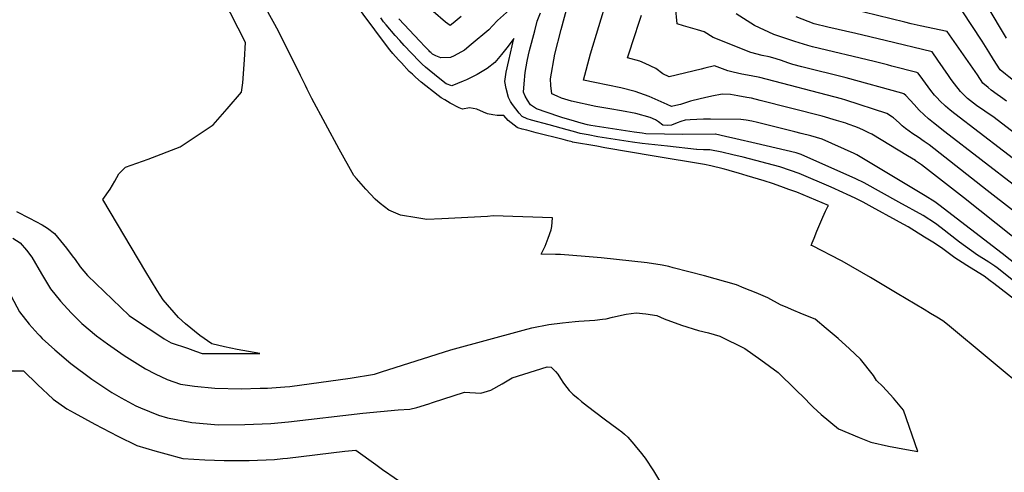
# Model space of a CAD drawing. Units: inches. Extents: x 2620261 to 2625654, y 1517878 to 1523292.
# Drawn here: x 2622311 to 2622895, y 1519258 to 1519527 of the extents above; entities that cross this region are included whole.
import ezdxf

# ---------------------------------------------------------------- set-up
doc = ezdxf.new("R2010")
doc.units = ezdxf.units.IN
doc.header["$MEASUREMENT"] = 0
doc.layers.add('tile_2643_24_contour_10ft', color=22, linetype='Continuous')

msp = doc.modelspace()

# ---------------------------------------------------------------- linework, layer by layer
at = {"layer": 'tile_2643_24_contour_10ft'}
for points, elevation in [([(2622911.07, 1519304.91), (2622861.54, 1519346.08), (2622858.84, 1519348.21), (2622855.17, 1519350.44), (2622851.49, 1519352.67), (2622847.81, 1519354.9), (2622831.79, 1519364.5), (2622815.86, 1519373.86), (2622799.05, 1519383.63), (2622798.37, 1519383.99), (2622781.52, 1519392.69), (2622781.48, 1519392.71), (2622780.71, 1519393.05), (2622781.31, 1519394.5), (2622782.45, 1519397.24), (2622784.19, 1519401.42), (2622787.71, 1519409.76), (2622789.33, 1519413.27), (2622790.68, 1519416.14), (2622790.96, 1519416.78), (2622772.22, 1519424.56), (2622767.6, 1519426.2), (2622762.67, 1519427.95), (2622757.75, 1519429.7), (2622752.82, 1519431.45), (2622742.72, 1519434.42), (2622737.71, 1519435.89), (2622732.71, 1519437.36), (2622731.46, 1519437.67), (2622728.56, 1519438.39), (2622721.2, 1519440.18), (2622717.52, 1519441.07), (2622687.71, 1519445.96), (2622658.43, 1519451.03), (2622653.59, 1519451.88), (2622639.27, 1519454.4), (2622639.09, 1519454.45), (2622636.48, 1519455.12), (2622633.75, 1519455.82), (2622617.77, 1519459.95), (2622612.19, 1519461.41), (2622609.49, 1519462.12), (2622606.8, 1519462.83), (2622606.51, 1519462.96), (2622604.57, 1519464.33), (2622601.03, 1519467.14), (2622598.62, 1519470.2), (2622596.55, 1519470.19), (2622594.53, 1519470.16), (2622591.96, 1519470.51), (2622588.8, 1519471.07), (2622586.45, 1519472.11), (2622582.54, 1519473.95), (2622578.08, 1519474.78), (2622574.07, 1519473.99), (2622572.07, 1519474.8), (2622566.63, 1519477.48), (2622563.59, 1519479.38), (2622561.46, 1519480.73), (2622559.53, 1519482.06), (2622549.53, 1519489.89), (2622546.23, 1519492.88), (2622544.31, 1519494.62), (2622542.39, 1519496.37), (2622537.8, 1519501.34), (2622536.08, 1519503.22), (2622532.77, 1519506.9), (2622531.02, 1519509.06), (2622528.92, 1519511.68), (2622465.55, 1519597.27)], 7790), ([(2622309.61, 1519413.12), (2622317.31, 1519409.23), (2622324.88, 1519405.24), (2622327.87, 1519403.22), (2622332.02, 1519400.17), (2622339.16, 1519391.3), (2622342.67, 1519386.85), (2622344.42, 1519384.63), (2622347.36, 1519380.28), (2622351.6, 1519375.24), (2622376.33, 1519351.41), (2622381.98, 1519347.66), (2622393.32, 1519340.16), (2622397.19, 1519337.63), (2622401.28, 1519335.26), (2622410.9, 1519331.93), (2622415.71, 1519330.27), (2622419.74, 1519328.9), (2622428.87, 1519328.81), (2622446.92, 1519328.78), (2622453.83, 1519328.79), (2622440.45, 1519331.24), (2622432.81, 1519332.82), (2622425.4, 1519334.61), (2622418.27, 1519339.47), (2622409.79, 1519346.41), (2622405.59, 1519350.12), (2622396.57, 1519360.64), (2622393.04, 1519366.21), (2622386.22, 1519377.26), (2622360.74, 1519420.33), (2622365.2, 1519426.37), (2622367.84, 1519431.18), (2622370.26, 1519435.56), (2622374.12, 1519439.54), (2622387.7, 1519444.17), (2622406.64, 1519451.51), (2622426.23, 1519464.7), (2622434.51, 1519474.08), (2622442.91, 1519483.97), (2622443.81, 1519489.61), (2622444.72, 1519503.23), (2622445.37, 1519513.4), (2622418.94, 1519565.48)], 7770), ([(2622967.19, 1519330.26), (2622894.08, 1519388.25), (2622856.54, 1519417.04), (2622853.99, 1519418.98), (2622848.32, 1519422.43), (2622807.8, 1519446.83), (2622806.27, 1519447.56), (2622787.18, 1519456.13), (2622780.47, 1519458.11), (2622774.78, 1519459.55), (2622771.03, 1519460.5), (2622748.85, 1519465.99), (2622745.49, 1519466.74), (2622742.17, 1519467.44), (2622739.03, 1519467.7), (2622721.15, 1519467.96), (2622716.88, 1519467.92), (2622708.92, 1519467.61), (2622706.09, 1519467.32), (2622703.51, 1519466.58), (2622701.33, 1519465.7), (2622698.01, 1519464.37), (2622695.44, 1519464.25), (2622692.82, 1519464.44), (2622690.24, 1519466.43), (2622688.5, 1519467.65), (2622685.23, 1519468.92), (2622676.88, 1519471.36), (2622668.26, 1519472.83), (2622661.39, 1519474.02), (2622652.98, 1519475.49), (2622638.56, 1519478.66), (2622632.75, 1519480.48), (2622630.12, 1519481.62), (2622626.98, 1519482.97), (2622626.47, 1519487.89), (2622626.25, 1519491.84), (2622628.84, 1519506.6), (2622632.47, 1519521.23), (2622639.58, 1519547.73)], 7820), ([(2622307.44, 1519397.34), (2622311.77, 1519394.59), (2622315.43, 1519390.18), (2622318.72, 1519386.12), (2622324.32, 1519376.21), (2622329.76, 1519367.26), (2622335.7, 1519359.97), (2622341.95, 1519352.9), (2622348.4, 1519346.73), (2622356.92, 1519339.39), (2622363.5, 1519334.65), (2622373.34, 1519327.65), (2622376.53, 1519325.59), (2622385.99, 1519319.75), (2622391.84, 1519316.73), (2622398.82, 1519313.44), (2622406.75, 1519310.59), (2622415.13, 1519309.45), (2622427.1, 1519308.17), (2622442.78, 1519307.76), (2622454.12, 1519308.15), (2622458.37, 1519308.31), (2622468.77, 1519309), (2622471.59, 1519309.27), (2622507.33, 1519314.27), (2622521.83, 1519316.49), (2622526.03, 1519317.88), (2622567.11, 1519331.09), (2622610.07, 1519342.73), (2622615.18, 1519344.05), (2622625.24, 1519346.03), (2622633.23, 1519347.08), (2622640.88, 1519347.82), (2622642.9, 1519348), (2622652.42, 1519348.71), (2622657.03, 1519349.25), (2622659.19, 1519349.51), (2622663.02, 1519350.44), (2622671.1, 1519352.19), (2622677.05, 1519352.92), (2622682.78, 1519352.42), (2622689.24, 1519351.34), (2622693.68, 1519349.48), (2622703.91, 1519345.68), (2622713.94, 1519342.51), (2622719.96, 1519341.03), (2622726.63, 1519339.22), (2622741.4, 1519331.79), (2622750.86, 1519325.01), (2622761.1, 1519317.55), (2622771.48, 1519307.46), (2622776.96, 1519302.09), (2622780.19, 1519298.8), (2622782.03, 1519296.97), (2622786.67, 1519292.64), (2622797, 1519284.03), (2622809.14, 1519278.97), (2622816.04, 1519276.17), (2622826.59, 1519273.8), (2622837.34, 1519271.75), (2622843.91, 1519270.61), (2622835.4, 1519295.25), (2622829.47, 1519302.34), (2622823.29, 1519309.22), (2622819.41, 1519312.88), (2622817.62, 1519315.7), (2622810.08, 1519325.47), (2622803.49, 1519331.63), (2622796.7, 1519337.68), (2622789.73, 1519343.64), (2622783.03, 1519349.3), (2622775.61, 1519352.27), (2622769.11, 1519354.99), (2622766.84, 1519355.94), (2622762.61, 1519357.72), (2622754.97, 1519361.95), (2622748.06, 1519364.85), (2622741.05, 1519367.71), (2622736.38, 1519369.56), (2622717.46, 1519374.98), (2622698.99, 1519379.78), (2622696.28, 1519380.4), (2622692.44, 1519381.2), (2622683.52, 1519382.68), (2622656.23, 1519385.62), (2622646.66, 1519386.45), (2622639.43, 1519387.07), (2622632.21, 1519387.67), (2622629.15, 1519387.7), (2622620.71, 1519387.87), (2622622.99, 1519392.55), (2622624.89, 1519397.4), (2622626.61, 1519402.3), (2622626.99, 1519404.34), (2622627.39, 1519409.36), (2622592.26, 1519410.59), (2622588.74, 1519410.23), (2622561.82, 1519408.76), (2622552.81, 1519408.38), (2622546.9, 1519409.36), (2622537.35, 1519411.04), (2622530.26, 1519413.92), (2622525.27, 1519417.85), (2622522.16, 1519420.38), (2622516.68, 1519426.46), (2622511.26, 1519432.67), (2622509.68, 1519434.53), (2622500.87, 1519450.14), (2622484.74, 1519480.23), (2622481.98, 1519485.85), (2622480.94, 1519487.97), (2622477.98, 1519493.96), (2622464.93, 1519520.31), (2622453.53, 1519541.12)], 7780), ([(2622928.24, 1519375.98), (2622870.98, 1519421.4), (2622849.75, 1519438.06), (2622846.18, 1519440.78), (2622842.7, 1519443.27), (2622842.59, 1519443.35), (2622837.95, 1519446.18), (2622816.72, 1519459.04), (2622815.01, 1519459.85), (2622811.76, 1519461.38), (2622809.54, 1519462.4), (2622807.21, 1519463.41), (2622802.7, 1519465.03), (2622801.29, 1519465.51), (2622795.71, 1519467.28), (2622787.2, 1519469.71), (2622750.46, 1519479.11), (2622745.36, 1519480.38), (2622742.66, 1519480.92), (2622737.32, 1519481.86), (2622732.92, 1519482.57), (2622728.02, 1519482.83), (2622721.76, 1519481.67), (2622717.49, 1519480.71), (2622714.87, 1519480.09), (2622709.29, 1519478.62), (2622703.27, 1519476.75), (2622700.57, 1519476.08), (2622697.86, 1519475.52), (2622695.44, 1519476.68), (2622684.72, 1519481.46), (2622676.4, 1519484.35), (2622667.86, 1519486.64), (2622652.45, 1519489.83), (2622645.84, 1519491.17), (2622649.98, 1519506.86), (2622659.76, 1519539.36)], 7830), ([(2622605.38, 1519536.01), (2622594.74, 1519526.54), (2622591.87, 1519523.32), (2622589.6, 1519520.94), (2622579.18, 1519512.22), (2622575.22, 1519508.97), (2622568.99, 1519505.55), (2622566.93, 1519504.56), (2622561.13, 1519504.33), (2622558.17, 1519505.59), (2622556.31, 1519506.65), (2622555.25, 1519507.55), (2622554.73, 1519508.01), (2622554.27, 1519508.45), (2622551.65, 1519511.16), (2622548.69, 1519514.27), (2622536.31, 1519527.45)], 7810), ([(2622573.26, 1519529.01), (2622568.47, 1519524.92), (2622566.75, 1519523.5), (2622563.98, 1519525.63), (2622556.63, 1519531.88)], 7820), ([(2622903, 1519427.13), (2622859.97, 1519460.54), (2622853.25, 1519465.8), (2622850.31, 1519468.21), (2622847.76, 1519470.48), (2622844.86, 1519473.36), (2622841.82, 1519476.65), (2622839.48, 1519479.23), (2622836.89, 1519482.03), (2622835.64, 1519482.94), (2622834.56, 1519483.47), (2622801.51, 1519492.56), (2622775.3, 1519499.1), (2622769.93, 1519500.51), (2622767.47, 1519501.27), (2622762.5, 1519502.98), (2622758, 1519504.48), (2622755.9, 1519504.97), (2622751.78, 1519505.85), (2622745.06, 1519507.51), (2622722.71, 1519516.4), (2622717.36, 1519519.74), (2622713.29, 1519521), (2622709.2, 1519522.16), (2622705.1, 1519523.34), (2622701.37, 1519524.61), (2622700.31, 1519534.96)], 7850), ([(2622896.52, 1519478.72), (2622892.96, 1519481.18), (2622891.02, 1519482.59), (2622887.53, 1519485.14), (2622885.62, 1519486.71), (2622882.49, 1519489.4), (2622879.39, 1519494.2), (2622861.33, 1519520.11), (2622845.45, 1519523.49), (2622840.05, 1519524.6), (2622836.27, 1519525.51), (2622795.77, 1519535.4)], 7880), ([(2622888.92, 1519503.46), (2622886.09, 1519507.91), (2622882.15, 1519514.35), (2622870.25, 1519532.32)], 7890), ([(2622896.56, 1519515.97), (2622885.03, 1519535.35)], 7900), ([(2622936.89, 1519333.35), (2622889.11, 1519370.3), (2622886.86, 1519372), (2622883.26, 1519374.69), (2622879.78, 1519376.94), (2622873.05, 1519381.01), (2622870.22, 1519382.81), (2622865.92, 1519385.64), (2622858.73, 1519390.9), (2622853.8, 1519394.4), (2622848.03, 1519397.98), (2622838.24, 1519404.03), (2622833.14, 1519406.89), (2622831.36, 1519407.89), (2622816.94, 1519415.78), (2622811.63, 1519418.65), (2622806.83, 1519420.99), (2622802.02, 1519423.34), (2622799.58, 1519424.52), (2622792.68, 1519427.56), (2622773.54, 1519435.74), (2622768.54, 1519437.48), (2622762.25, 1519439.64), (2622740.36, 1519445.38), (2622734.29, 1519446.86), (2622727.76, 1519448.42), (2622720.65, 1519449.84), (2622716.86, 1519449.83), (2622712.91, 1519449.97), (2622712.86, 1519449.97), (2622712.8, 1519449.97), (2622695.52, 1519451.86), (2622680.51, 1519453.53), (2622674.78, 1519454.4), (2622669.65, 1519455.19), (2622654.31, 1519457.58), (2622648.6, 1519458.6), (2622643.74, 1519459.51), (2622639.87, 1519460.56), (2622636.16, 1519461.57), (2622625.39, 1519464.53), (2622615.01, 1519467.41), (2622612.35, 1519468.15), (2622609.46, 1519469.52), (2622607.61, 1519471.5), (2622603.66, 1519476.6), (2622602.55, 1519478.48), (2622601.26, 1519480.85), (2622599.91, 1519486.2), (2622599.08, 1519490.32), (2622599.84, 1519495.91), (2622601.39, 1519502.82), (2622604.45, 1519515.94), (2622601.03, 1519511.32), (2622597.16, 1519506.31), (2622593.24, 1519501.56), (2622588.73, 1519498.14), (2622582.74, 1519494.53), (2622576.34, 1519491.25), (2622574.4, 1519490.44), (2622567.68, 1519487.76), (2622564.39, 1519488.96), (2622560.52, 1519492), (2622554.23, 1519497.05), (2622552.1, 1519498.83), (2622550.17, 1519500.58), (2622548.27, 1519502.35), (2622539.48, 1519511.75), (2622536.83, 1519514.61), (2622534.19, 1519517.65), (2622528.76, 1519523.89), (2622527.23, 1519525.86), (2622525.62, 1519528.09)], 7800), ([(2622939.53, 1519341.17), (2622890.95, 1519379.66), (2622889.61, 1519380.67), (2622886.18, 1519382.99), (2622882.84, 1519385.05), (2622879.29, 1519387.29), (2622868.65, 1519395.02), (2622857.76, 1519403.49), (2622854.48, 1519405.93), (2622847.16, 1519410.68), (2622832.74, 1519418.73), (2622812.19, 1519430.17), (2622807.31, 1519432.61), (2622774.88, 1519447.03), (2622771.9, 1519448.04), (2622765.92, 1519449.44), (2622748.18, 1519453.57), (2622736.01, 1519456.32), (2622729.92, 1519457.69), (2622724.12, 1519458.97), (2622723.93, 1519459.01), (2622723.74, 1519459.02), (2622704.63, 1519458.86), (2622693.72, 1519459.01), (2622682.65, 1519459.3), (2622680.45, 1519459.61), (2622675.72, 1519460.31), (2622650.2, 1519464.12), (2622648.11, 1519464.51), (2622644.31, 1519465.62), (2622640.51, 1519466.74), (2622632.84, 1519469.01), (2622631.06, 1519469.54), (2622617.97, 1519474.1), (2622614.43, 1519476.46), (2622612.54, 1519479.17), (2622611.1, 1519481.63), (2622610.24, 1519483.92), (2622610.61, 1519488.92), (2622611.11, 1519495.6), (2622612.31, 1519502.38), (2622613.19, 1519506.25), (2622613.83, 1519508.81), (2622616.83, 1519520.43), (2622618.33, 1519526.24), (2622620.31, 1519531.06)], 7810), ([(2622900.09, 1519413.9), (2622885.2, 1519425.7), (2622850.62, 1519452.82), (2622847.72, 1519454.8), (2622844.12, 1519457.25), (2622841.12, 1519459.21), (2622836.68, 1519462.38), (2622834.79, 1519464.06), (2622832.91, 1519465.75), (2622829.54, 1519468.76), (2622828.98, 1519469.19), (2622825.64, 1519471.26), (2622801.4, 1519479.22), (2622798.67, 1519479.99), (2622750.39, 1519492.79), (2622745.1, 1519493.8), (2622739.72, 1519494.69), (2622734.54, 1519495.86), (2622731.37, 1519496.63), (2622723.34, 1519499.73), (2622717.61, 1519498.2), (2622715.43, 1519497.59), (2622696.64, 1519493.03), (2622692.89, 1519494.93), (2622688.73, 1519497.97), (2622682.36, 1519501.09), (2622679.22, 1519502.4), (2622671.92, 1519504.43), (2622676.61, 1519518.92), (2622678.03, 1519523.24), (2622680.24, 1519529.67)], 7840), ([(2622909.16, 1519437.88), (2622865.84, 1519471.15), (2622863.1, 1519473.39), (2622860.39, 1519475.66), (2622857.03, 1519478.83), (2622855.37, 1519480.55), (2622853.87, 1519482.31), (2622851.78, 1519484.91), (2622850.1, 1519487.17), (2622846.99, 1519491.45), (2622844.2, 1519495.24), (2622843.48, 1519495.68), (2622828.63, 1519499.5), (2622826.03, 1519500.17), (2622818.18, 1519502.14), (2622781.57, 1519510.95), (2622778.78, 1519511.71), (2622771, 1519514.05), (2622758.66, 1519518.32), (2622747.11, 1519523.59), (2622736.23, 1519530.48)], 7860), ([(2622901.25, 1519459.66), (2622889.29, 1519468.89), (2622883.64, 1519472.78), (2622878.7, 1519476.13), (2622873.42, 1519480.29), (2622869.27, 1519484.38), (2622865.7, 1519488.93), (2622863.79, 1519491.6), (2622862.1, 1519493.99), (2622855.91, 1519502.93), (2622852.41, 1519507.89), (2622824.67, 1519514.62), (2622807.16, 1519518.81), (2622790.57, 1519522.55), (2622782.48, 1519524.67), (2622771.85, 1519528.81)], 7870), ([(2623014.03, 1519413.03), (2623011.71, 1519414.55), (2623008.02, 1519416.86), (2623000.57, 1519421.3), (2622993.61, 1519424.7), (2622983.79, 1519429.19), (2622974.12, 1519433.85), (2622963.53, 1519442.04), (2622957.91, 1519446.4), (2622897.97, 1519493.18), (2622896.03, 1519494.7), (2622892.8, 1519497.33), (2622888.92, 1519503.46)], 7890), ([(2622207.42, 1519414.06), (2622215.57, 1519414.2), (2622225.46, 1519414.51), (2622235.91, 1519414.84), (2622242.16, 1519417.21), (2622258.7, 1519413.73), (2622266.77, 1519411.96), (2622269.35, 1519410.18), (2622272.76, 1519406.98), (2622274.81, 1519404.9), (2622278.02, 1519401.89), (2622283.33, 1519396.99), (2622286.4, 1519394.53), (2622292.76, 1519389.35), (2622294.29, 1519387.53), (2622299.76, 1519376.24), (2622301.57, 1519372.35), (2622306.34, 1519362.9), (2622311.32, 1519353.61), (2622317.17, 1519346.26), (2622322.45, 1519340.33), (2622323.43, 1519339.29)], 7790), ([(2622323.43, 1519339.29), (2622324.88, 1519337.75), (2622332.2, 1519330.99), (2622341.78, 1519322.86), (2622354.23, 1519313.63), (2622366.08, 1519305.61), (2622371.65, 1519302.46), (2622380.37, 1519297.66), (2622383.09, 1519296.57), (2622393.78, 1519292.31), (2622399.17, 1519290.73), (2622413.47, 1519287.83), (2622415.83, 1519287.59), (2622426.96, 1519286.72)], 7790), ([(2622300.55, 1519318.5), (2622313.69, 1519318.53), (2622322, 1519310.36), (2622331.27, 1519301.63), (2622339.43, 1519295.96), (2622343.77, 1519293.57), (2622356, 1519286.89), (2622369.66, 1519279.8), (2622380.91, 1519274.17), (2622391.57, 1519271.04), (2622398.09, 1519269.2), (2622408.13, 1519266.45), (2622421.29, 1519265.6), (2622432.7, 1519265.33), (2622443.63, 1519265.24), (2622447.61, 1519265.25), (2622462.57, 1519265.81), (2622467.47, 1519266.42), (2622470.31, 1519266.77)], 7800), ([(2622426.96, 1519286.72), (2622429.24, 1519286.54), (2622444.87, 1519286.63), (2622460.44, 1519287.35), (2622470.82, 1519288.3), (2622514.86, 1519293.47), (2622525.39, 1519294.48), (2622535.92, 1519295.37), (2622542.83, 1519295.75), (2622546.98, 1519296.78), (2622553.97, 1519299.01), (2622556.26, 1519299.8), (2622575.25, 1519305.82), (2622584.91, 1519305.35), (2622590.81, 1519306.97), (2622597.6, 1519310.79), (2622603.56, 1519314.3), (2622624.2, 1519320.85), (2622626.57, 1519320.67), (2622629.11, 1519318.22), (2622630.48, 1519316.6), (2622632.14, 1519314.03), (2622633.91, 1519311.21), (2622635.83, 1519308.67), (2622637.27, 1519306.94), (2622639.44, 1519304.65), (2622642.51, 1519302.06), (2622644.51, 1519300.38), (2622648.1, 1519297.47), (2622657.92, 1519289.98), (2622666.41, 1519283.87), (2622668.4, 1519282.34), (2622670.09, 1519280.93), (2622672.09, 1519279.1), (2622675.59, 1519275.06), (2622677.28, 1519273.09), (2622679.29, 1519270.51), (2622682.27, 1519266.65), (2622687.31, 1519259.14), (2622691.94, 1519251.26)], 7790), ([(2622470.31, 1519266.77), (2622504.26, 1519270.91), (2622510.74, 1519271.45), (2622522.55, 1519262.9), (2622527.35, 1519259.37), (2622527.68, 1519259.15)], 7800), ([(2622527.68, 1519259.15), (2622539.28, 1519251.3), (2622551.13, 1519244.11), (2622561.35, 1519238.74), (2622574.13, 1519230.46), (2622586.06, 1519222.24), (2622597.92, 1519214.6), (2622604.89, 1519211.84), (2622608.43, 1519210.88), (2622619.09, 1519204.88)], 7800)]:
    msp.add_lwpolyline(points, dxfattribs=dict(at, elevation=elevation))

doc.saveas('drawing.dxf')
